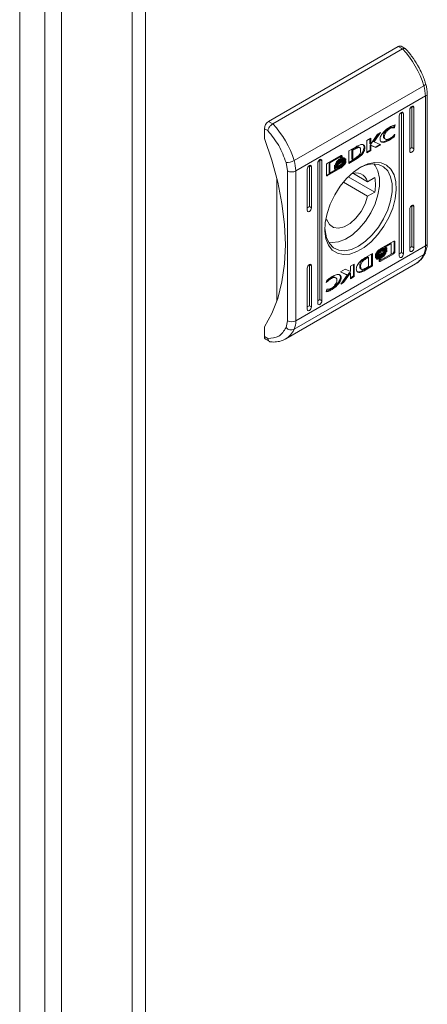
# Model space of a CAD drawing. Units: millimetres. Extents: x 9243 to 14567, y -131 to 2683.
# Drawn here: x 9711 to 9780, y 1691 to 1857 of the extents above; entities that cross this region are included whole.
import ezdxf

# ---------------------------------------------------------------- set-up
doc = ezdxf.new("R2010")
doc.units = ezdxf.units.MM

msp = doc.modelspace()

# ---------------------------------------------------------------- linework, layer by layer
at = {"color": 7, "linetype": 'Continuous', "lineweight": 15}
for p, q in [((9711.07, 1900.73), (9711.07, 1495.07)), ((9715.31, 1496.27), (9715.31, 1899.53)), ((9718.14, 1895.29), (9718.14, 1492.24)), ((9730.09, 1888.39), (9730.09, 1485.34)), ((9732.35, 1485.26), (9732.35, 1888.47)), ((9753.14, 1839.72), (9775.06, 1852.37)), ((9753.84, 1839.31), (9775.76, 1851.97)), ((9775.06, 1852.37), (9775.76, 1851.97)), ((9776.27, 1852.01), (9775.56, 1852.42)), ((9757.45, 1833.11), (9779.38, 1845.76)), ((9779.65, 1844.02), (9757.73, 1831.36)), ((9779.65, 1844.02), (9779.65, 1818.68)), ((9779.95, 1819.09), (9779.95, 1844.42)), ((9777, 1834.72), (9777, 1841.66)), ((9777.36, 1842.27), (9777.71, 1842.07)), ((9777.36, 1835.33), (9777.36, 1842.27)), ((9777.71, 1842.07), (9777.71, 1835.12)), ((9775.23, 1816.96), (9775.23, 1840.64)), ((9775.59, 1841.25), (9775.94, 1841.04)), ((9775.59, 1817.57), (9775.59, 1841.25)), ((9775.94, 1841.04), (9775.94, 1817.37)), ((9752.43, 1836.86), (9752.43, 1838.49)), ((9752.43, 1838.49), (9752.99, 1838.17)), ((9753.14, 1839.72), (9753.84, 1839.31)), ((9773.64, 1838.5), (9773.5, 1838.58)), ((9774.29, 1838.78), (9774.2, 1838.73)), ((9774.34, 1838.64), (9774.2, 1838.73)), ((9774.29, 1838.78), (9774.36, 1839.08)), ((9774.29, 1838.78), (9774.43, 1838.69)), ((9774.43, 1838.69), (9774.34, 1838.64)), ((9774.54, 1839.12), (9774.43, 1838.69)), ((9769.77, 1836.52), (9770.42, 1836.89)), ((9770.27, 1835.98), (9770.27, 1836.81)), ((9770.42, 1835.9), (9771.57, 1837.56)), ((9770.42, 1836.89), (9770.42, 1835.9)), ((9771.73, 1837.65), (9770.82, 1836.35)), ((9772.06, 1837.84), (9770.96, 1836.27)), ((9771.57, 1837.56), (9772.06, 1837.84)), ((9772.7, 1837.13), (9772.55, 1837.21)), ((9772.75, 1836.82), (9772.89, 1836.74)), ((9773.62, 1836.61), (9773.48, 1836.69)), ((9774.29, 1837.35), (9774.28, 1837.3)), ((9774.42, 1837.22), (9774.28, 1837.3)), ((9774.5, 1837.53), (9774.42, 1837.22)), ((9774.44, 1837.49), (9774.5, 1837.53)), ((9766.69, 1834.74), (9767.92, 1835.45)), ((9767.23, 1834.92), (9767.68, 1835.19)), ((9767.23, 1833.37), (9767.23, 1834.92)), ((9767.38, 1834.84), (9767.23, 1834.92)), ((9767.83, 1835.11), (9767.38, 1834.84)), ((9767.83, 1835.11), (9767.68, 1835.19)), ((9767.97, 1835.33), (9768.11, 1835.24)), ((9768.56, 1835.3), (9768.42, 1835.38)), ((9769.77, 1834.41), (9769.77, 1836.52)), ((9770.27, 1835.98), (9770.42, 1835.9)), ((9771.15, 1835.37), (9770.28, 1835.75)), ((9770.28, 1835.75), (9770.28, 1834.87)), ((9770.42, 1835.67), (9770.28, 1835.75)), ((9770.42, 1835.67), (9770.42, 1834.79)), ((9771.29, 1835.29), (9770.42, 1835.67)), ((9770.96, 1836.27), (9770.82, 1836.35)), ((9770.96, 1836.27), (9772.09, 1835.75)), ((9771.93, 1835.82), (9771.15, 1835.37)), ((9771.29, 1835.29), (9771.15, 1835.37)), ((9772.09, 1835.75), (9771.29, 1835.29)), ((9777.71, 1835.12), (9777.36, 1835.33)), ((9761.8, 1833.29), (9762.15, 1833.08)), ((9761.8, 1809.61), (9761.8, 1833.29)), ((9763.09, 1832.66), (9765.36, 1833.97)), ((9765.18, 1833.86), (9763.37, 1832.82)), ((9765.32, 1833.78), (9763.51, 1832.74)), ((9765.24, 1833.25), (9765.1, 1833.34)), ((9765.32, 1833.78), (9765.18, 1833.86)), ((9765.41, 1833.8), (9765.32, 1833.75)), ((9765.32, 1833.59), (9765.32, 1833.78)), ((9765.55, 1833.72), (9765.32, 1833.59)), ((9765.41, 1833.94), (9765.41, 1833.8)), ((9765.55, 1833.86), (9765.41, 1833.94)), ((9765.55, 1833.72), (9765.41, 1833.8)), ((9765.55, 1833.86), (9765.55, 1833.72)), ((9765.86, 1833.42), (9765.72, 1833.5)), ((9765.86, 1833.62), (9765.94, 1833.51)), ((9766.09, 1833.43), (9765.94, 1833.51)), ((9766.2, 1833.39), (9766.2, 1833.17)), ((9766.69, 1832.64), (9766.69, 1834.74)), ((9766.69, 1832.8), (9767.71, 1833.4)), ((9767.85, 1833.31), (9766.69, 1832.64)), ((9767.38, 1833.29), (9767.23, 1833.37)), ((9767.38, 1834.84), (9767.38, 1833.29)), ((9767.38, 1833.29), (9767.79, 1833.54)), ((9767.71, 1833.4), (9767.72, 1833.4)), ((9767.71, 1833.4), (9767.85, 1833.31)), ((9767.72, 1833.4), (9767.87, 1833.32)), ((9767.87, 1833.32), (9767.85, 1833.31)), ((9768.01, 1833.58), (9768.16, 1833.5)), ((9768.62, 1833.83), (9768.48, 1833.91)), ((9770.28, 1834.87), (9769.77, 1834.58)), ((9770.42, 1834.79), (9769.77, 1834.41)), ((9770.42, 1834.79), (9770.28, 1834.87)), ((9756.1, 1832.76), (9756.32, 1831.36)), ((9759.68, 1824.72), (9759.68, 1831.66)), ((9760.03, 1832.27), (9760.38, 1832.06)), ((9760.03, 1825.33), (9760.03, 1832.27)), ((9760.38, 1832.06), (9760.38, 1825.12)), ((9761.45, 1809), (9761.45, 1832.68)), ((9762.15, 1833.08), (9762.15, 1809.41)), ((9762.9, 1830.67), (9762.9, 1832.33)), ((9765.36, 1831.87), (9763.09, 1830.56)), ((9763.37, 1832.82), (9763.37, 1831.05)), ((9763.51, 1832.74), (9763.37, 1832.82)), ((9763.51, 1832.74), (9763.51, 1830.97)), ((9763.51, 1830.97), (9764.58, 1831.58)), ((9764.27, 1832.1), (9764.27, 1832.33)), ((9764.27, 1832.27), (9764.38, 1832.21)), ((9764.27, 1831.74), (9764.27, 1831.97)), ((9764.27, 1831.92), (9764.38, 1831.85)), ((9764.44, 1831.66), (9764.32, 1831.67)), ((9764.55, 1832.34), (9764.44, 1832.41)), ((9764.58, 1831.58), (9764.44, 1831.66)), ((9765.22, 1831.95), (9764.58, 1831.58)), ((9764.65, 1832.43), (9764.79, 1832.35)), ((9765.24, 1832.98), (9765.1, 1833.06)), ((9765.24, 1832.7), (9765.1, 1832.78)), ((9765.24, 1832.17), (9765.1, 1832.25)), ((9765.36, 1831.87), (9765.22, 1831.95)), ((9765.69, 1832.87), (9765.55, 1832.95)), ((9765.93, 1833.13), (9765.79, 1833.22)), ((9766.2, 1832.8), (9766.1, 1832.86)), ((9766.2, 1833.17), (9766.11, 1833.22)), ((9766.2, 1833.04), (9766.2, 1832.8)), ((9754.55, 1809.45), (9754.55, 1829.98)), ((9756.32, 1806.03), (9756.32, 1831.36)), ((9757.73, 1806.03), (9757.73, 1831.36)), ((9764.48, 1831.52), (9762.95, 1830.64)), ((9763.09, 1830.56), (9762.95, 1830.64)), ((9763.51, 1830.97), (9763.37, 1831.05)), ((9766.61, 1830.37), (9771.08, 1827.79)), ((9769.88, 1829.54), (9767.49, 1830.92)), ((9769.88, 1829.54), (9771.08, 1830.24)), ((9765.78, 1829.46), (9769.88, 1827.09)), ((9771.08, 1827.79), (9769.88, 1827.09)), ((9760.38, 1825.12), (9760.03, 1825.33)), ((9777, 1817.98), (9777, 1824.92)), ((9777.36, 1825.53), (9777.71, 1825.33)), ((9777.36, 1818.59), (9777.36, 1825.53)), ((9777.71, 1825.33), (9777.71, 1818.39)), ((9762.98, 1823.11), (9762.77, 1822.99)), ((9762.98, 1823.11), (9762.81, 1823.21)), ((9779.65, 1818.68), (9757.73, 1806.03)), ((9772.02, 1818.17), (9774.3, 1819.49)), ((9772.81, 1818.46), (9772.67, 1818.54)), ((9773.73, 1819.16), (9772.77, 1818.6)), ((9773.87, 1819.07), (9772.81, 1818.46)), ((9773.01, 1818.19), (9772.87, 1818.27)), ((9772.98, 1818.38), (9772.98, 1818.21)), ((9773.12, 1818.3), (9772.98, 1818.38)), ((9773.12, 1818.3), (9773.12, 1818.07)), ((9773.87, 1819.07), (9773.73, 1819.16)), ((9773.87, 1817.3), (9773.87, 1819.07)), ((9774.34, 1819.46), (9774.34, 1819.5)), ((9774.34, 1819.46), (9774.34, 1817.79)), ((9774.34, 1819.46), (9774.49, 1819.37)), ((9774.49, 1819.37), (9774.49, 1817.71)), ((9777.36, 1818.59), (9777.71, 1818.39)), ((9779.38, 1817.25), (9757.45, 1804.6)), ((9769.46, 1816.59), (9769.87, 1816.83)), ((9769.6, 1816.51), (9769.46, 1816.59)), ((9769.52, 1816.72), (9769.53, 1816.73)), ((9769.53, 1816.73), (9770.7, 1817.41)), ((9770.01, 1816.75), (9769.6, 1816.51)), ((9770.01, 1816.75), (9769.87, 1816.83)), ((9770.01, 1815.2), (9770.01, 1816.75)), ((9770.55, 1815.38), (9770.55, 1817.32)), ((9770.7, 1817.41), (9770.7, 1815.3)), ((9771.19, 1817.01), (9771.19, 1817.24)), ((9771.19, 1816.65), (9771.19, 1816.87)), ((9771.5, 1816.63), (9771.52, 1816.62)), ((9774.16, 1817.46), (9771.88, 1816.15)), ((9772.15, 1818.01), (9772, 1818.09)), ((9772.15, 1817.65), (9772, 1817.73)), ((9772.13, 1817.33), (9772, 1817.25)), ((9772.15, 1817.17), (9772, 1817.25)), ((9772.15, 1816.89), (9772, 1816.97)), ((9772.15, 1816.62), (9772, 1816.7)), ((9774.3, 1817.38), (9772.02, 1816.07)), ((9772.06, 1816.26), (9773.87, 1817.3)), ((9773.01, 1817.83), (9772.87, 1817.91)), ((9772.87, 1817.69), (9772.91, 1817.66)), ((9772.98, 1817.85), (9772.98, 1818.02)), ((9773.12, 1817.94), (9772.98, 1818.02)), ((9773.12, 1817.94), (9773.12, 1817.71)), ((9774.3, 1817.38), (9774.16, 1817.46)), ((9774.49, 1817.71), (9774.34, 1817.79)), ((9775.59, 1817.57), (9775.94, 1817.37)), ((9756.03, 1802.98), (9777.95, 1815.64)), ((9760.38, 1815.33), (9760.03, 1815.53)), ((9760.03, 1808.59), (9760.03, 1815.53)), ((9760.38, 1815.33), (9760.38, 1808.38)), ((9766.96, 1815.25), (9767.62, 1815.63)), ((9766.96, 1814.37), (9766.96, 1815.25)), ((9767.47, 1815.55), (9767.47, 1813.61)), ((9767.62, 1815.63), (9767.62, 1813.52)), ((9768.69, 1815.2), (9768.55, 1815.28)), ((9769.33, 1814.67), (9770.55, 1815.38)), ((9770.7, 1815.3), (9769.47, 1814.59)), ((9769.56, 1814.93), (9770.01, 1815.2)), ((9770.55, 1815.38), (9770.7, 1815.3)), ((9771.84, 1816.32), (9772.06, 1816.45)), ((9771.84, 1816.18), (9771.84, 1816.32)), ((9771.88, 1816.15), (9771.84, 1816.14)), ((9772.02, 1816.07), (9771.88, 1816.15)), ((9771.92, 1816.37), (9771.92, 1816.34)), ((9772.06, 1816.26), (9771.92, 1816.34)), ((9772.06, 1816.45), (9772.06, 1816.26)), ((9759.68, 1807.98), (9759.68, 1814.92)), ((9763.75, 1813.19), (9763.61, 1813.27)), ((9764.5, 1813.3), (9764.35, 1813.38)), ((9765.42, 1813.28), (9765.28, 1813.36)), ((9765.3, 1814.29), (9766.09, 1814.75)), ((9766.42, 1813.77), (9765.3, 1814.29)), ((9766.28, 1813.85), (9765.32, 1814.3)), ((9765.33, 1812.2), (9766.42, 1813.77)), ((9766.83, 1814.22), (9765.67, 1812.57)), ((9766.97, 1814.14), (9765.82, 1812.49)), ((9766.09, 1814.75), (9766.96, 1814.37)), ((9766.42, 1813.77), (9766.28, 1813.85)), ((9766.97, 1814.14), (9766.83, 1814.22)), ((9766.97, 1813.15), (9766.97, 1814.14)), ((9766.97, 1813.32), (9767.47, 1813.61)), ((9767.62, 1813.52), (9766.97, 1813.15)), ((9767.62, 1813.52), (9767.47, 1813.61)), ((9768.31, 1814.3), (9768.45, 1814.21)), ((9768.69, 1814.83), (9768.83, 1814.74)), ((9769.33, 1814.67), (9769.47, 1814.59)), ((9762.88, 1812.51), (9762.97, 1812.82)), ((9762.95, 1812.55), (9762.88, 1812.51)), ((9762.95, 1812.55), (9762.9, 1812.58)), ((9765.82, 1812.49), (9765.33, 1812.2)), ((9765.67, 1812.57), (9765.52, 1812.48)), ((9765.82, 1812.49), (9765.67, 1812.57)), ((9762.85, 1810.92), (9762.96, 1811.35)), ((9762.96, 1811.35), (9763.04, 1811.4)), ((9763.76, 1811.27), (9763.62, 1811.36)), ((9760.03, 1808.59), (9760.38, 1808.38)), ((9762.15, 1809.41), (9761.8, 1809.61)), ((9752.43, 1803.38), (9752.43, 1805.02)), ((9756.32, 1806.03), (9756.1, 1804.88)), ((9752.99, 1803.06), (9752.43, 1803.38)), ((9752.64, 1802.93), (9753.35, 1802.52))]:
    msp.add_line(p, q, dxfattribs=at)
at = {"color": 7, "linetype": 'Continuous', "lineweight": 15, "flags": 128}
for points in [[(9779.68, 1846.12), (9779.68, 1846.07), (9779.66, 1846), (9779.6, 1845.92), (9779.5, 1845.84), (9779.38, 1845.76)], [(9777, 1841.66), (9777.03, 1841.83), (9777.11, 1842.01), (9777.22, 1842.16), (9777.36, 1842.27), (9777.49, 1842.32), (9777.61, 1842.29), (9777.68, 1842.21), (9777.71, 1842.07)], [(9775.23, 1840.64), (9775.26, 1840.81), (9775.34, 1840.99), (9775.45, 1841.14), (9775.59, 1841.25), (9775.72, 1841.3), (9775.84, 1841.27), (9775.91, 1841.19), (9775.94, 1841.04)], [(9752.43, 1836.86), (9753.69, 1833.15), (9754.68, 1829.46), (9755.39, 1825.83), (9755.82, 1822.3), (9755.97, 1818.9), (9755.82, 1815.66), (9755.39, 1812.63), (9754.68, 1809.83), (9753.69, 1807.28), (9752.43, 1805.02)], [(9777.71, 1835.12), (9777.68, 1834.95), (9777.61, 1834.78), (9777.49, 1834.62), (9777.36, 1834.51), (9777.22, 1834.47), (9777.11, 1834.49), (9777.03, 1834.58), (9777, 1834.72)], [(9761.45, 1832.68), (9761.47, 1832.85), (9761.55, 1833.03), (9761.66, 1833.18), (9761.8, 1833.29), (9761.93, 1833.34), (9762.05, 1833.31), (9762.13, 1833.23), (9762.15, 1833.08)], [(9759.68, 1831.66), (9759.7, 1831.83), (9759.78, 1832), (9759.9, 1832.16), (9760.03, 1832.27), (9760.17, 1832.32), (9760.28, 1832.29), (9760.36, 1832.21), (9760.38, 1832.06)], [(9762.65, 1821.74), (9762.68, 1821.27), (9762.93, 1820.07), (9763.41, 1819.09), (9764.11, 1818.38), (9764.99, 1817.98), (9766.02, 1817.88), (9767.16, 1818.11), (9768.34, 1818.65), (9769.52, 1819.48), (9770.66, 1820.56), (9771.69, 1821.84), (9772.57, 1823.27), (9773.27, 1824.78), (9773.75, 1826.32), (9774, 1827.81), (9774, 1829.18), (9773.75, 1830.38), (9773.27, 1831.36), (9772.57, 1832.07), (9771.69, 1832.47), (9770.66, 1832.57), (9769.52, 1832.34), (9768.51, 1831.9)], [(9768.69, 1832), (9769.91, 1832.56), (9771.08, 1832.81), (9772.15, 1832.74), (9773.08, 1832.36), (9773.82, 1831.68), (9774.36, 1830.72), (9774.67, 1829.53), (9774.73, 1828.15), (9774.55, 1826.65), (9774.12, 1825.08), (9773.47, 1823.51), (9772.63, 1822), (9771.63, 1820.61), (9770.5, 1819.4), (9769.31, 1818.43), (9768.08, 1817.72), (9766.88, 1817.31), (9765.76, 1817.22), (9764.76, 1817.45), (9763.91, 1817.99), (9763.27, 1818.81), (9762.84, 1819.89), (9762.66, 1821.18), (9762.72, 1822.63), (9763.02, 1824.17), (9763.56, 1825.75), (9764.31, 1827.3), (9765.24, 1828.76), (9766.31, 1830.06), (9767.48, 1831.16), (9768.69, 1832)], [(9770.9, 1832.57), (9771.13, 1832.3), (9771.62, 1831.35), (9771.88, 1830.16), (9771.88, 1828.79), (9771.62, 1827.3), (9771.13, 1825.78), (9770.41, 1824.27), (9769.51, 1822.86), (9768.46, 1821.62), (9767.32, 1820.59), (9766.13, 1819.84), (9764.96, 1819.38), (9763.86, 1819.25), (9763.25, 1819.34)], [(9769.88, 1827.09), (9769.44, 1825.78), (9768.77, 1824.51), (9767.91, 1823.39), (9766.94, 1822.5), (9765.92, 1821.91), (9764.95, 1821.68), (9764.09, 1821.81), (9763.42, 1822.3), (9762.98, 1823.11)], [(9760.38, 1825.12), (9760.36, 1824.95), (9760.28, 1824.78), (9760.17, 1824.62), (9760.03, 1824.51), (9759.9, 1824.46), (9759.78, 1824.49), (9759.7, 1824.57), (9759.68, 1824.72)], [(9777, 1824.92), (9777.03, 1825.09), (9777.11, 1825.27), (9777.22, 1825.42), (9777.36, 1825.53), (9777.49, 1825.58), (9777.61, 1825.56), (9777.68, 1825.47), (9777.71, 1825.33)], [(9777.71, 1818.39), (9777.68, 1818.21), (9777.61, 1818.04), (9777.49, 1817.88), (9777.36, 1817.77), (9777.22, 1817.73), (9777.11, 1817.75), (9777.03, 1817.84), (9777, 1817.98)], [(9775.94, 1817.37), (9775.91, 1817.19), (9775.84, 1817.02), (9775.72, 1816.86), (9775.59, 1816.75), (9775.45, 1816.71), (9775.34, 1816.73), (9775.26, 1816.82), (9775.23, 1816.96)], [(9759.68, 1814.92), (9759.7, 1815.09), (9759.78, 1815.27), (9759.9, 1815.42), (9760.03, 1815.53), (9760.17, 1815.58), (9760.28, 1815.55), (9760.36, 1815.47), (9760.38, 1815.33)], [(9760.38, 1808.38), (9760.36, 1808.21), (9760.28, 1808.04), (9760.17, 1807.88), (9760.03, 1807.77), (9759.9, 1807.73), (9759.78, 1807.75), (9759.7, 1807.84), (9759.68, 1807.98)], [(9762.15, 1809.41), (9762.13, 1809.23), (9762.05, 1809.06), (9761.93, 1808.9), (9761.8, 1808.79), (9761.66, 1808.75), (9761.55, 1808.77), (9761.47, 1808.86), (9761.45, 1809)]]:
    msp.add_lwpolyline(points, dxfattribs=at)
at = {"color": 7, "linetype": 'Continuous', "lineweight": 15}
for centre, radius, start, end in [((9775.35, 1851.96), 0.503, 65.69, 125.6198), ((9764.29, 1841.13), 15.78, 17.0671, 43.3515), ((9773.54, 1843.94), 6.11, 0.7183, 17.3757), ((9753.97, 1838.42), 1.54, 122.6058, 177.3942), ((9742.37, 1828.48), 15.78, 17.0671, 43.3515), ((9756.13, 1835.44), 2.68, 269.2755, 299.6026), ((9751.62, 1831.28), 6.11, 0.7183, 17.3757), ((9757.03, 1832.73), 1.54, 242.6097, 297.3903), ((9767.95, 1829.01), 2, 15.5701, 117.0703), ((9764.88, 1829.01), 6.33, 348.8348, 11.1652), ((9776.25, 1818.6), 3.41, 336.6314, 1.2902), ((9757.03, 1807.39), 1.54, 242.6097, 297.3903), ((9754.33, 1805.95), 3.41, 336.6314, 1.2902), ((9752.92, 1803.33), 0.493, 173.7051, 234.9838), ((9756.97, 1805.66), 1.17, 221.6864, 294.5769)]:
    msp.add_arc(centre, radius, start, end, dxfattribs=at)
at = {"color": 8, "linetype": 'Continuous', "lineweight": 15}
for centre, radius, start, end in [((9779.47, 1844.46), 0.478, 292.6361, 356.2335), ((9779.45, 1819.14), 0.503, 294.3744, 354.3036), ((9776.14, 1818.67), 3.53, 300.9534, 336.4331), ((9779.08, 1817.79), 0.611, 299.0529, 335.0584), ((9754.22, 1806.01), 3.53, 300.484, 336.4447)]:
    msp.add_arc(centre, radius, start, end, dxfattribs=at)
at = {"color": 7, "linetype": 'Continuous', "lineweight": 15}
for centre in [(9777, 1835.12), (9759.68, 1825.12), (9777, 1818.39), (9775.23, 1817.37), (9759.68, 1808.38), (9761.45, 1809.41)]:
    msp.add_ellipse(centre, major_axis=(0.5, 0.289), ratio=0.00007, start_param=4.712348, end_param=5.497747, dxfattribs=at)
for points, knots in [([(9775.76, 1851.97), (9775.85, 1852.01), (9775.99, 1852.07), (9776.14, 1852.07), (9776.22, 1852.05), (9776.25, 1852.01), (9776.26, 1851.99)], [0, 0, 0, 0, 0.4156444, 0.6326635, 0.8554829, 1, 1, 1, 1]), ([(9778.32, 1849.23), (9778.01, 1849.73), (9777.58, 1850.42), (9776.88, 1851.33), (9776.5, 1851.75), (9776.27, 1852)], [0, 0, 0, 0, 0.497168, 0.698519, 1, 1, 1, 1]), ([(9779.67, 1846.11), (9779.61, 1846.3), (9779.47, 1846.79), (9779.13, 1847.64), (9778.73, 1848.5), (9778.43, 1849.04), (9778.32, 1849.23)], [0, 0, 0, 0, 0.177644, 0.460129, 0.80693, 1, 1, 1, 1]), ([(9779.94, 1844.42), (9779.93, 1844.7), (9779.91, 1845.2), (9779.79, 1845.77), (9779.69, 1846.06), (9779.67, 1846.11)], [0, 0, 0, 0, 0.502567, 0.907841, 1, 1, 1, 1]), ([(9753.84, 1839.31), (9753.75, 1839.25), (9753.61, 1839.15), (9753.43, 1838.96), (9753.27, 1838.77), (9753.14, 1838.56), (9753.04, 1838.34), (9753.01, 1838.23), (9752.99, 1838.17)], [0, 0, 0, 0, 0.2427397, 0.3694602, 0.4995725, 0.7157116, 0.8494248, 1, 1, 1, 1]), ([(9771.97, 1836.76), (9771.97, 1836.82), (9771.98, 1836.95), (9772.07, 1837.21), (9772.28, 1837.59), (9772.74, 1838.13), (9773.23, 1838.53), (9773.56, 1838.73), (9773.62, 1838.77)], [0, 0, 0, 0, 0.069722, 0.154089, 0.289469, 0.515621, 0.902052, 1, 1, 1, 1]), ([(9773.5, 1838.58), (9773.4, 1838.52), (9773.19, 1838.38), (9772.9, 1838.07), (9772.69, 1837.74), (9772.57, 1837.45), (9772.56, 1837.29), (9772.55, 1837.21)], [0, 0, 0, 0, 0.218306, 0.496943, 0.695435, 0.855396, 1, 1, 1, 1]), ([(9773.64, 1838.5), (9773.54, 1838.44), (9773.33, 1838.3), (9773.04, 1837.99), (9772.83, 1837.66), (9772.72, 1837.37), (9772.7, 1837.21), (9772.7, 1837.13)], [0, 0, 0, 0, 0.218306, 0.496943, 0.695435, 0.855396, 1, 1, 1, 1]), ([(9774.2, 1838.73), (9774.12, 1838.74), (9773.99, 1838.76), (9773.74, 1838.71), (9773.59, 1838.63), (9773.5, 1838.58)], [0, 0, 0, 0, 0.380146, 0.645568, 1, 1, 1, 1]), ([(9773.62, 1838.77), (9773.72, 1838.82), (9773.91, 1838.92), (9774.21, 1839.05), (9774.42, 1839.09), (9774.54, 1839.12)], [0, 0, 0, 0, 0.304142, 0.608328, 1, 1, 1, 1]), ([(9774.34, 1838.64), (9774.26, 1838.66), (9774.13, 1838.68), (9773.88, 1838.63), (9773.73, 1838.55), (9773.64, 1838.5)], [0, 0, 0, 0, 0.380146, 0.645568, 1, 1, 1, 1]), ([(9756.1, 1832.76), (9755.73, 1833.75), (9755, 1835.72), (9753.66, 1837.35), (9752.99, 1838.17)], [0, 0, 0, 0, 0.499999, 1, 1, 1, 1]), ([(9773.62, 1836.61), (9773.52, 1836.55), (9773.19, 1836.37), (9772.75, 1836.19), (9772.34, 1836.17), (9772.11, 1836.28), (9771.99, 1836.49), (9771.97, 1836.68), (9771.97, 1836.76)], [0, 0, 0, 0, 0.133259, 0.467893, 0.626954, 0.76232, 0.898627, 1, 1, 1, 1]), ([(9773.48, 1836.69), (9773.38, 1836.64), (9773.05, 1836.45), (9772.61, 1836.28), (9772.22, 1836.24), (9772.11, 1836.32), (9772.06, 1836.34)], [0, 0, 0, 0, 0.188177, 0.660716, 0.885328, 1, 1, 1, 1]), ([(9772.55, 1837.21), (9772.56, 1837.14), (9772.57, 1837.01), (9772.65, 1836.88), (9772.73, 1836.85), (9772.76, 1836.84)], [0, 0, 0, 0, 0.378686, 0.759178, 1, 1, 1, 1]), ([(9772.7, 1837.13), (9772.7, 1837.06), (9772.71, 1836.93), (9772.82, 1836.77), (9773.01, 1836.67), (9773.3, 1836.68), (9773.53, 1836.79), (9773.64, 1836.85)], [0, 0, 0, 0, 0.141609, 0.283893, 0.483111, 0.742026, 1, 1, 1, 1]), ([(9774.28, 1837.3), (9774.19, 1837.22), (9774.01, 1837.05), (9773.74, 1836.85), (9773.56, 1836.74), (9773.48, 1836.69)], [0, 0, 0, 0, 0.346209, 0.671398, 1, 1, 1, 1]), ([(9774.42, 1837.22), (9774.33, 1837.13), (9774.16, 1836.97), (9773.88, 1836.77), (9773.71, 1836.66), (9773.62, 1836.61)], [0, 0, 0, 0, 0.346209, 0.671398, 1, 1, 1, 1]), ([(9773.64, 1836.85), (9773.73, 1836.91), (9773.92, 1837.02), (9774.19, 1837.24), (9774.35, 1837.41), (9774.44, 1837.49)], [0, 0, 0, 0, 0.347067, 0.670178, 1, 1, 1, 1]), ([(9767.68, 1835.19), (9767.71, 1835.2), (9767.77, 1835.24), (9767.86, 1835.28), (9767.93, 1835.31), (9767.97, 1835.33)], [0, 0, 0, 0, 0.250192, 0.624853, 1, 1, 1, 1]), ([(9768.11, 1835.24), (9768.06, 1835.22), (9767.99, 1835.19), (9767.9, 1835.15), (9767.85, 1835.12), (9767.83, 1835.11)], [0, 0, 0, 0, 0.498681, 0.74924, 1, 1, 1, 1]), ([(9767.92, 1835.45), (9768.01, 1835.51), (9768.2, 1835.61), (9768.47, 1835.73), (9768.72, 1835.82), (9768.87, 1835.82), (9768.94, 1835.83)], [0, 0, 0, 0, 0.2695907, 0.5392598, 0.7667533, 1, 1, 1, 1]), ([(9767.97, 1835.33), (9768.06, 1835.36), (9768.2, 1835.4), (9768.36, 1835.42), (9768.4, 1835.38), (9768.41, 1835.37)], [0, 0, 0, 0, 0.577251, 0.886796, 1, 1, 1, 1]), ([(9768.69, 1834.85), (9768.69, 1834.95), (9768.69, 1835.12), (9768.61, 1835.27), (9768.49, 1835.34), (9768.32, 1835.32), (9768.18, 1835.27), (9768.11, 1835.24)], [0, 0, 0, 0, 0.290495, 0.432085, 0.57471, 0.77089, 1, 1, 1, 1]), ([(9768.48, 1833.91), (9768.57, 1833.99), (9768.78, 1834.19), (9769.04, 1834.55), (9769.22, 1834.96), (9769.3, 1835.31), (9769.25, 1835.58), (9769.19, 1835.73), (9769.13, 1835.76), (9769.12, 1835.76)], [0, 0, 0, 0, 0.16527, 0.377551, 0.542697, 0.708857, 0.851033, 0.984546, 1, 1, 1, 1]), ([(9768.94, 1835.83), (9769.02, 1835.81), (9769.18, 1835.78), (9769.34, 1835.62), (9769.43, 1835.39), (9769.42, 1835.1), (9769.33, 1834.79), (9769.17, 1834.46), (9768.93, 1834.11), (9768.73, 1833.93), (9768.62, 1833.83)], [0, 0, 0, 0, 0.132055, 0.264907, 0.375084, 0.485479, 0.592482, 0.710775, 0.849808, 1, 1, 1, 1]), ([(9764.4, 1832.47), (9764.43, 1832.54), (9764.48, 1832.69), (9764.67, 1832.95), (9764.93, 1833.23), (9765.14, 1833.36), (9765.24, 1833.42)], [0, 0, 0, 0, 0.142887, 0.358923, 0.695665, 1, 1, 1, 1]), ([(9765.24, 1833.25), (9765.15, 1833.19), (9764.93, 1833.05), (9764.66, 1832.78), (9764.5, 1832.53), (9764.45, 1832.43), (9764.44, 1832.41)], [0, 0, 0, 0, 0.318039, 0.725064, 0.953037, 1, 1, 1, 1]), ([(9765.72, 1833.49), (9765.66, 1833.5), (9765.47, 1833.53), (9765.25, 1833.41), (9765.1, 1833.34)], [0, 0, 0, 0, 0.313134, 1, 1, 1, 1]), ([(9765.79, 1833.22), (9765.71, 1833.23), (9765.58, 1833.25), (9765.35, 1833.19), (9765.19, 1833.11), (9765.1, 1833.06)], [0, 0, 0, 0, 0.358487, 0.627911, 1, 1, 1, 1]), ([(9765.24, 1833.42), (9765.34, 1833.47), (9765.55, 1833.58), (9765.82, 1833.62), (9766.01, 1833.56), (9766.06, 1833.47), (9766.09, 1833.43)], [0, 0, 0, 0, 0.286541, 0.653649, 0.835892, 1, 1, 1, 1]), ([(9766.04, 1833.33), (9766.01, 1833.36), (9765.91, 1833.44), (9765.63, 1833.44), (9765.39, 1833.32), (9765.24, 1833.25)], [0, 0, 0, 0, 0.199544, 0.504747, 1, 1, 1, 1]), ([(9765.24, 1832.39), (9765.34, 1832.45), (9765.59, 1832.61), (9765.91, 1832.92), (9766.12, 1833.22), (9766.18, 1833.35), (9766.2, 1833.39)], [0, 0, 0, 0, 0.265392, 0.726973, 0.904982, 1, 1, 1, 1]), ([(9765.24, 1833.15), (9765.34, 1833.2), (9765.55, 1833.31), (9765.83, 1833.36), (9765.96, 1833.29), (9766.01, 1833.26)], [0, 0, 0, 0, 0.337356, 0.769566, 1, 1, 1, 1]), ([(9765.36, 1833.97), (9765.39, 1833.98), (9765.43, 1834), (9765.49, 1833.99), (9765.53, 1833.96), (9765.55, 1833.91), (9765.55, 1833.87), (9765.55, 1833.86)], [0, 0, 0, 0, 0.2433946, 0.4521393, 0.6658384, 0.8841959, 1, 1, 1, 1]), ([(9765.4, 1833.99), (9765.4, 1833.98), (9765.41, 1833.97), (9765.41, 1833.96), (9765.41, 1833.94)], [0, 0, 0, 0, 0.183753, 1, 1, 1, 1]), ([(9765.87, 1833.34), (9765.86, 1833.33), (9765.85, 1833.31), (9765.82, 1833.27), (9765.8, 1833.24), (9765.79, 1833.22)], [0, 0, 0, 0, 0.260581, 0.521262, 1, 1, 1, 1]), ([(9765.9, 1833.41), (9765.91, 1833.42), (9765.92, 1833.43), (9765.93, 1833.47), (9765.94, 1833.49), (9765.94, 1833.51)], [0, 0, 0, 0, 0.255246, 0.510578, 1, 1, 1, 1]), ([(9766.01, 1833.26), (9766, 1833.25), (9765.99, 1833.23), (9765.96, 1833.18), (9765.94, 1833.15), (9765.93, 1833.13)], [0, 0, 0, 0, 0.260581, 0.521262, 1, 1, 1, 1]), ([(9766.09, 1833.43), (9766.08, 1833.42), (9766.08, 1833.4), (9766.06, 1833.37), (9766.05, 1833.34), (9766.04, 1833.33)], [0, 0, 0, 0, 0.255205, 0.510452, 1, 1, 1, 1]), ([(9767.72, 1833.4), (9767.75, 1833.42), (9767.81, 1833.45), (9767.9, 1833.51), (9767.98, 1833.56), (9768.01, 1833.58)], [0, 0, 0, 0, 0.2439932, 0.6219923, 1, 1, 1, 1]), ([(9767.79, 1833.54), (9767.88, 1833.59), (9768.08, 1833.71), (9768.33, 1833.91), (9768.52, 1834.14), (9768.63, 1834.37), (9768.69, 1834.61), (9768.69, 1834.77), (9768.69, 1834.85)], [0, 0, 0, 0, 0.214943, 0.451241, 0.574936, 0.69937, 0.850977, 1, 1, 1, 1]), ([(9768.16, 1833.5), (9768.11, 1833.47), (9768.03, 1833.42), (9767.94, 1833.36), (9767.89, 1833.34), (9767.87, 1833.32)], [0, 0, 0, 0, 0.499903, 0.749935, 1, 1, 1, 1]), ([(9768.01, 1833.58), (9768.06, 1833.61), (9768.16, 1833.67), (9768.31, 1833.78), (9768.42, 1833.86), (9768.48, 1833.91)], [0, 0, 0, 0, 0.299318, 0.598652, 1, 1, 1, 1]), ([(9768.62, 1833.83), (9768.58, 1833.79), (9768.49, 1833.72), (9768.33, 1833.61), (9768.22, 1833.54), (9768.16, 1833.5)], [0, 0, 0, 0, 0.299789, 0.599172, 1, 1, 1, 1]), ([(9762.9, 1832.33), (9762.9, 1832.36), (9762.91, 1832.42), (9762.95, 1832.5), (9763, 1832.58), (9763.05, 1832.63), (9763.08, 1832.65), (9763.09, 1832.66)], [0, 0, 0, 0, 0.24291, 0.460378, 0.678479, 0.895077, 1, 1, 1, 1]), ([(9764.27, 1832.33), (9764.29, 1832.3), (9764.33, 1832.22), (9764.51, 1832.16), (9764.82, 1832.18), (9765.08, 1832.31), (9765.24, 1832.39)], [0, 0, 0, 0, 0.1097355, 0.2816415, 0.5814448, 1, 1, 1, 1]), ([(9765.24, 1832.17), (9765.15, 1832.12), (9764.89, 1831.98), (9764.58, 1831.92), (9764.35, 1831.98), (9764.29, 1832.06), (9764.27, 1832.1)], [0, 0, 0, 0, 0.254043, 0.695704, 0.853873, 1, 1, 1, 1]), ([(9764.27, 1831.97), (9764.29, 1831.94), (9764.33, 1831.86), (9764.51, 1831.8), (9764.81, 1831.82), (9765.08, 1831.96), (9765.24, 1832.04)], [0, 0, 0, 0, 0.109531, 0.281075, 0.580279, 1, 1, 1, 1]), ([(9764.58, 1831.58), (9764.54, 1831.58), (9764.46, 1831.58), (9764.36, 1831.62), (9764.29, 1831.68), (9764.27, 1831.73), (9764.27, 1831.74)], [0, 0, 0, 0, 0.323248, 0.565319, 0.94311, 1, 1, 1, 1]), ([(9765.1, 1832.25), (9765, 1832.2), (9764.74, 1832.06), (9764.5, 1832.04), (9764.35, 1832.03)], [0, 0, 0, 0, 0.36516, 1, 1, 1, 1]), ([(9764.44, 1832.41), (9764.44, 1832.41), (9764.43, 1832.42), (9764.42, 1832.44), (9764.41, 1832.46), (9764.4, 1832.47)], [0, 0, 0, 0, 0.253649, 0.5072031, 1, 1, 1, 1]), ([(9764.48, 1832.38), (9764.53, 1832.46), (9764.66, 1832.68), (9764.93, 1832.95), (9765.14, 1833.09), (9765.24, 1833.15)], [0, 0, 0, 0, 0.247984, 0.636118, 1, 1, 1, 1]), ([(9764.55, 1832.34), (9764.55, 1832.34), (9764.53, 1832.35), (9764.5, 1832.36), (9764.49, 1832.37), (9764.48, 1832.38)], [0, 0, 0, 0, 0.262058, 0.52408, 1, 1, 1, 1]), ([(9765.24, 1832.98), (9765.15, 1832.92), (9764.99, 1832.82), (9764.76, 1832.61), (9764.63, 1832.44), (9764.55, 1832.34)], [0, 0, 0, 0, 0.389537, 0.636292, 1, 1, 1, 1]), ([(9764.62, 1832.33), (9764.71, 1832.43), (9764.85, 1832.59), (9765.06, 1832.76), (9765.18, 1832.84), (9765.24, 1832.87)], [0, 0, 0, 0, 0.444089, 0.719358, 1, 1, 1, 1]), ([(9764.79, 1832.35), (9764.76, 1832.34), (9764.73, 1832.33), (9764.67, 1832.33), (9764.64, 1832.33), (9764.62, 1832.33)], [0, 0, 0, 0, 0.402472, 0.700619, 1, 1, 1, 1]), ([(9765.24, 1832.7), (9765.19, 1832.67), (9765.1, 1832.62), (9764.95, 1832.5), (9764.84, 1832.4), (9764.79, 1832.35)], [0, 0, 0, 0, 0.305163, 0.610393, 1, 1, 1, 1]), ([(9765.55, 1832.95), (9765.51, 1832.94), (9765.42, 1832.93), (9765.27, 1832.87), (9765.16, 1832.82), (9765.1, 1832.78)], [0, 0, 0, 0, 0.30754, 0.614969, 1, 1, 1, 1]), ([(9765.83, 1832.88), (9765.81, 1832.85), (9765.68, 1832.67), (9765.42, 1832.45), (9765.19, 1832.31), (9765.1, 1832.25)], [0, 0, 0, 0, 0.09468, 0.645695, 1, 1, 1, 1]), ([(9765.83, 1832.52), (9765.81, 1832.5), (9765.67, 1832.3), (9765.45, 1832.1), (9765.26, 1831.97), (9765.22, 1831.95)], [0, 0, 0, 0, 0.080735, 0.831364, 1, 1, 1, 1]), ([(9766.2, 1833.17), (9766.17, 1833.11), (9766.1, 1832.94), (9765.86, 1832.64), (9765.56, 1832.37), (9765.33, 1832.22), (9765.24, 1832.17)], [0, 0, 0, 0, 0.1316633, 0.3548166, 0.7475019, 1, 1, 1, 1]), ([(9765.93, 1833.13), (9765.85, 1833.15), (9765.73, 1833.17), (9765.49, 1833.11), (9765.33, 1833.03), (9765.24, 1832.98)], [0, 0, 0, 0, 0.358487, 0.627911, 1, 1, 1, 1]), ([(9765.24, 1832.87), (9765.34, 1832.92), (9765.49, 1833), (9765.7, 1833.05), (9765.8, 1833.05), (9765.86, 1833.04)], [0, 0, 0, 0, 0.442201, 0.717215, 1, 1, 1, 1]), ([(9765.24, 1832.04), (9765.34, 1832.09), (9765.59, 1832.26), (9765.91, 1832.56), (9766.12, 1832.87), (9766.18, 1832.99), (9766.2, 1833.04)], [0, 0, 0, 0, 0.265364, 0.726718, 0.904771, 1, 1, 1, 1]), ([(9765.69, 1832.87), (9765.65, 1832.86), (9765.56, 1832.85), (9765.41, 1832.79), (9765.3, 1832.73), (9765.24, 1832.7)], [0, 0, 0, 0, 0.30754, 0.614969, 1, 1, 1, 1]), ([(9766.2, 1832.8), (9766.17, 1832.76), (9766.1, 1832.6), (9765.86, 1832.29), (9765.6, 1832.02), (9765.4, 1831.89), (9765.36, 1831.87)], [0, 0, 0, 0, 0.116531, 0.377019, 0.885716, 1, 1, 1, 1]), ([(9765.63, 1833.03), (9765.62, 1833.02), (9765.59, 1832.99), (9765.57, 1832.97), (9765.55, 1832.95)], [0, 0, 0, 0, 0.323869, 1, 1, 1, 1]), ([(9765.86, 1833.04), (9765.84, 1833.02), (9765.8, 1832.98), (9765.74, 1832.92), (9765.71, 1832.89), (9765.69, 1832.87)], [0, 0, 0, 0, 0.399532, 0.699313, 1, 1, 1, 1]), ([(9763.09, 1830.56), (9763.07, 1830.55), (9763.02, 1830.53), (9762.96, 1830.54), (9762.92, 1830.57), (9762.9, 1830.62), (9762.9, 1830.66), (9762.9, 1830.67)], [0, 0, 0, 0, 0.243426, 0.452695, 0.66654, 0.884638, 1, 1, 1, 1]), ([(9762.91, 1830.62), (9762.91, 1830.62), (9762.92, 1830.62), (9762.94, 1830.63), (9762.95, 1830.64)], [0, 0, 0, 0, 0.240081, 1, 1, 1, 1]), ([(9772.86, 1818.26), (9772.84, 1818.28), (9772.73, 1818.34), (9772.43, 1818.29), (9772.16, 1818.16), (9772, 1818.09)], [0, 0, 0, 0, 0.130303, 0.492253, 1, 1, 1, 1]), ([(9772.81, 1818.46), (9772.85, 1818.46), (9772.92, 1818.46), (9773.03, 1818.42), (9773.09, 1818.36), (9773.12, 1818.31), (9773.12, 1818.3)], [0, 0, 0, 0, 0.323248, 0.565319, 0.94311, 1, 1, 1, 1]), ([(9774.3, 1819.49), (9774.32, 1819.5), (9774.37, 1819.52), (9774.42, 1819.51), (9774.46, 1819.47), (9774.48, 1819.42), (9774.48, 1819.39), (9774.49, 1819.37)], [0, 0, 0, 0, 0.243434, 0.452678, 0.66653, 0.884634, 1, 1, 1, 1]), ([(9779.62, 1817.54), (9779.7, 1817.75), (9779.89, 1818.21), (9779.97, 1818.76), (9779.94, 1819.07), (9779.94, 1819.09)], [0, 0, 0, 0, 0.451886, 0.968801, 1, 1, 1, 1]), ([(9768.55, 1815.28), (9768.56, 1815.39), (9768.56, 1815.57), (9768.65, 1815.84), (9768.78, 1816.06), (9769.05, 1816.35), (9769.29, 1816.49), (9769.46, 1816.59)], [0, 0, 0, 0, 0.216795, 0.34207, 0.468191, 0.617582, 1, 1, 1, 1]), ([(9769.23, 1816.54), (9769.28, 1816.57), (9769.35, 1816.62), (9769.45, 1816.68), (9769.5, 1816.71), (9769.52, 1816.72)], [0, 0, 0, 0, 0.499903, 0.749935, 1, 1, 1, 1]), ([(9771.19, 1817.24), (9771.21, 1817.29), (9771.28, 1817.44), (9771.53, 1817.75), (9771.79, 1818.03), (9771.99, 1818.15), (9772.02, 1818.17)], [0, 0, 0, 0, 0.11653, 0.377027, 0.885717, 1, 1, 1, 1]), ([(9772.15, 1818.01), (9772.05, 1817.95), (9771.79, 1817.78), (9771.48, 1817.48), (9771.26, 1817.18), (9771.21, 1817.05), (9771.19, 1817.01)], [0, 0, 0, 0, 0.265364, 0.726718, 0.904771, 1, 1, 1, 1]), ([(9771.19, 1816.87), (9771.22, 1816.94), (9771.29, 1817.1), (9771.52, 1817.4), (9771.83, 1817.67), (9772.06, 1817.82), (9772.15, 1817.87)], [0, 0, 0, 0, 0.131656, 0.354825, 0.74751, 1, 1, 1, 1]), ([(9772.15, 1817.65), (9772.05, 1817.59), (9771.79, 1817.43), (9771.48, 1817.13), (9771.26, 1816.82), (9771.21, 1816.69), (9771.19, 1816.65)], [0, 0, 0, 0, 0.265392, 0.726973, 0.904982, 1, 1, 1, 1]), ([(9771.3, 1816.61), (9771.3, 1816.62), (9771.31, 1816.64), (9771.32, 1816.67), (9771.33, 1816.7), (9771.34, 1816.71)], [0, 0, 0, 0, 0.255204, 0.510565, 1, 1, 1, 1]), ([(9772.15, 1816.62), (9772.05, 1816.57), (9771.83, 1816.46), (9771.57, 1816.43), (9771.38, 1816.49), (9771.33, 1816.57), (9771.3, 1816.61)], [0, 0, 0, 0, 0.286542, 0.653656, 0.8359, 1, 1, 1, 1]), ([(9771.34, 1816.71), (9771.38, 1816.68), (9771.48, 1816.6), (9771.76, 1816.6), (9772, 1816.72), (9772.15, 1816.79)], [0, 0, 0, 0, 0.199545, 0.504745, 1, 1, 1, 1]), ([(9772, 1816.7), (9771.91, 1816.65), (9771.7, 1816.55), (9771.47, 1816.49), (9771.37, 1816.54), (9771.36, 1816.54)], [0, 0, 0, 0, 0.420529, 0.959306, 1, 1, 1, 1]), ([(9771.38, 1816.78), (9771.38, 1816.79), (9771.4, 1816.82), (9771.42, 1816.86), (9771.44, 1816.89), (9771.46, 1816.91)], [0, 0, 0, 0, 0.260581, 0.521262, 1, 1, 1, 1]), ([(9772.15, 1816.89), (9772.05, 1816.84), (9771.84, 1816.73), (9771.56, 1816.69), (9771.42, 1816.76), (9771.38, 1816.78)], [0, 0, 0, 0, 0.337359, 0.769565, 1, 1, 1, 1]), ([(9772, 1817.73), (9771.91, 1817.67), (9771.7, 1817.54), (9771.5, 1817.33), (9771.39, 1817.22)], [0, 0, 0, 0, 0.446799, 1, 1, 1, 1]), ([(9772, 1818.09), (9771.91, 1818.03), (9771.71, 1817.91), (9771.52, 1817.71), (9771.42, 1817.6)], [0, 0, 0, 0, 0.468717, 1, 1, 1, 1]), ([(9771.46, 1816.91), (9771.53, 1816.89), (9771.66, 1816.87), (9771.9, 1816.93), (9772.06, 1817.01), (9772.15, 1817.06)], [0, 0, 0, 0, 0.358488, 0.627908, 1, 1, 1, 1]), ([(9771.53, 1817), (9771.55, 1817.02), (9771.59, 1817.07), (9771.64, 1817.12), (9771.68, 1817.15), (9771.69, 1817.17)], [0, 0, 0, 0, 0.399547, 0.69932, 1, 1, 1, 1]), ([(9772.15, 1817.17), (9772.05, 1817.12), (9771.9, 1817.04), (9771.69, 1816.99), (9771.58, 1817), (9771.53, 1817)], [0, 0, 0, 0, 0.442201, 0.717215, 1, 1, 1, 1]), ([(9772, 1817.25), (9771.91, 1817.2), (9771.78, 1817.13), (9771.65, 1817.1), (9771.62, 1817.1)], [0, 0, 0, 0, 0.72858, 1, 1, 1, 1]), ([(9771.69, 1817.17), (9771.74, 1817.18), (9771.83, 1817.2), (9771.98, 1817.25), (9772.09, 1817.31), (9772.15, 1817.34)], [0, 0, 0, 0, 0.307545, 0.614972, 1, 1, 1, 1]), ([(9772, 1816.97), (9771.91, 1816.91), (9771.8, 1816.85), (9771.7, 1816.84), (9771.7, 1816.84)], [0, 0, 0, 0, 0.909029, 1, 1, 1, 1]), ([(9772.86, 1817.91), (9772.84, 1817.92), (9772.72, 1817.98), (9772.43, 1817.94), (9772.16, 1817.81), (9772, 1817.73)], [0, 0, 0, 0, 0.131043, 0.493698, 1, 1, 1, 1]), ([(9773.12, 1818.07), (9773.1, 1818.1), (9773.05, 1818.18), (9772.88, 1818.24), (9772.57, 1818.22), (9772.3, 1818.09), (9772.15, 1818.01)], [0, 0, 0, 0, 0.10953, 0.28108, 0.58028, 1, 1, 1, 1]), ([(9772.15, 1817.87), (9772.24, 1817.92), (9772.5, 1818.06), (9772.81, 1818.12), (9773.04, 1818.06), (9773.09, 1817.98), (9773.12, 1817.94)], [0, 0, 0, 0, 0.254042, 0.695707, 0.853874, 1, 1, 1, 1]), ([(9773.12, 1817.71), (9773.1, 1817.74), (9773.05, 1817.83), (9772.88, 1817.89), (9772.57, 1817.86), (9772.3, 1817.73), (9772.15, 1817.65)], [0, 0, 0, 0, 0.109728, 0.281636, 0.581441, 1, 1, 1, 1]), ([(9772.76, 1817.71), (9772.68, 1817.61), (9772.54, 1817.45), (9772.33, 1817.28), (9772.21, 1817.21), (9772.15, 1817.17)], [0, 0, 0, 0, 0.444089, 0.719358, 1, 1, 1, 1]), ([(9772.15, 1817.06), (9772.24, 1817.12), (9772.4, 1817.22), (9772.63, 1817.44), (9772.76, 1817.6), (9772.83, 1817.7)], [0, 0, 0, 0, 0.389537, 0.636292, 1, 1, 1, 1]), ([(9772.15, 1817.34), (9772.19, 1817.37), (9772.29, 1817.43), (9772.44, 1817.54), (9772.54, 1817.64), (9772.6, 1817.69)], [0, 0, 0, 0, 0.305179, 0.610375, 1, 1, 1, 1]), ([(9772.91, 1817.66), (9772.86, 1817.58), (9772.73, 1817.36), (9772.46, 1817.09), (9772.25, 1816.96), (9772.15, 1816.89)], [0, 0, 0, 0, 0.24799, 0.63612, 1, 1, 1, 1]), ([(9772.15, 1816.79), (9772.24, 1816.85), (9772.46, 1816.99), (9772.73, 1817.27), (9772.89, 1817.51), (9772.94, 1817.62), (9772.95, 1817.63)], [0, 0, 0, 0, 0.318034, 0.725049, 0.953028, 1, 1, 1, 1]), ([(9772.98, 1817.57), (9772.96, 1817.51), (9772.9, 1817.36), (9772.72, 1817.09), (9772.45, 1816.82), (9772.24, 1816.68), (9772.15, 1816.62)], [0, 0, 0, 0, 0.142879, 0.358922, 0.695665, 1, 1, 1, 1]), ([(9772.6, 1817.69), (9772.62, 1817.7), (9772.66, 1817.71), (9772.72, 1817.71), (9772.75, 1817.71), (9772.76, 1817.71)], [0, 0, 0, 0, 0.40245, 0.700608, 1, 1, 1, 1]), ([(9772.83, 1817.7), (9772.84, 1817.7), (9772.85, 1817.69), (9772.88, 1817.68), (9772.9, 1817.67), (9772.91, 1817.66)], [0, 0, 0, 0, 0.262076, 0.524116, 1, 1, 1, 1]), ([(9772.95, 1817.63), (9772.95, 1817.63), (9772.96, 1817.62), (9772.97, 1817.6), (9772.98, 1817.58), (9772.98, 1817.57)], [0, 0, 0, 0, 0.253675, 0.507276, 1, 1, 1, 1]), ([(9774.34, 1817.79), (9774.34, 1817.76), (9774.34, 1817.71), (9774.3, 1817.62), (9774.25, 1817.54), (9774.2, 1817.49), (9774.17, 1817.47), (9774.16, 1817.46)], [0, 0, 0, 0, 0.242945, 0.460414, 0.678515, 0.895112, 1, 1, 1, 1]), ([(9774.49, 1817.71), (9774.48, 1817.68), (9774.48, 1817.63), (9774.44, 1817.54), (9774.39, 1817.46), (9774.34, 1817.41), (9774.31, 1817.39), (9774.3, 1817.38)], [0, 0, 0, 0, 0.242945, 0.460414, 0.678515, 0.895112, 1, 1, 1, 1]), ([(9777.94, 1815.64), (9778.21, 1815.82), (9778.77, 1816.2), (9779.3, 1816.84), (9779.5, 1817.3), (9779.55, 1817.42)], [0, 0, 0, 0, 0.411118, 0.84888, 1, 1, 1, 1]), ([(9768.45, 1814.21), (9768.37, 1814.23), (9768.21, 1814.26), (9768.04, 1814.42), (9767.96, 1814.65), (9767.97, 1814.94), (9768.06, 1815.25), (9768.22, 1815.59), (9768.46, 1815.93), (9768.66, 1816.12), (9768.76, 1816.21)], [0, 0, 0, 0, 0.1320543, 0.2649057, 0.3750818, 0.4854767, 0.5924785, 0.7107713, 0.8498064, 1, 1, 1, 1]), ([(9768.69, 1814.83), (9768.67, 1814.84), (9768.62, 1814.87), (9768.57, 1815), (9768.55, 1815.15), (9768.55, 1815.26), (9768.55, 1815.28)], [0, 0, 0, 0, 0.144781, 0.402528, 0.909857, 1, 1, 1, 1]), ([(9769.6, 1816.51), (9769.51, 1816.45), (9769.31, 1816.33), (9769.05, 1816.13), (9768.87, 1815.9), (9768.76, 1815.67), (9768.7, 1815.43), (9768.7, 1815.27), (9768.69, 1815.2)], [0, 0, 0, 0, 0.214944, 0.451243, 0.574931, 0.69937, 0.850977, 1, 1, 1, 1]), ([(9768.69, 1815.2), (9768.7, 1815.09), (9768.7, 1814.93), (9768.78, 1814.77), (9768.89, 1814.71), (9769.07, 1814.73), (9769.21, 1814.77), (9769.28, 1814.8)], [0, 0, 0, 0, 0.290483, 0.432079, 0.574703, 0.770883, 1, 1, 1, 1]), ([(9768.76, 1816.21), (9768.81, 1816.25), (9768.9, 1816.33), (9769.06, 1816.43), (9769.17, 1816.5), (9769.23, 1816.54)], [0, 0, 0, 0, 0.2997735, 0.599165, 1, 1, 1, 1]), ([(9769.28, 1814.8), (9769.33, 1814.82), (9769.4, 1814.85), (9769.49, 1814.89), (9769.54, 1814.92), (9769.56, 1814.93)], [0, 0, 0, 0, 0.498661, 0.7492684, 1, 1, 1, 1]), ([(9772.02, 1816.07), (9772, 1816.06), (9771.96, 1816.04), (9771.9, 1816.05), (9771.86, 1816.08), (9771.84, 1816.13), (9771.84, 1816.17), (9771.84, 1816.18)], [0, 0, 0, 0, 0.243398, 0.452121, 0.665844, 0.884165, 1, 1, 1, 1]), ([(9762.95, 1812.77), (9762.99, 1812.81), (9763.12, 1812.94), (9763.34, 1813.11), (9763.52, 1813.22), (9763.61, 1813.27)], [0, 0, 0, 0, 0.201998, 0.59741, 1, 1, 1, 1]), ([(9762.97, 1812.82), (9763.06, 1812.91), (9763.23, 1813.07), (9763.5, 1813.27), (9763.68, 1813.38), (9763.77, 1813.44)], [0, 0, 0, 0, 0.346209, 0.671398, 1, 1, 1, 1]), ([(9764.35, 1813.37), (9764.31, 1813.39), (9764.2, 1813.46), (9763.94, 1813.44), (9763.72, 1813.33), (9763.61, 1813.27)], [0, 0, 0, 0, 0.174363, 0.587928, 1, 1, 1, 1]), ([(9765.28, 1813.36), (9765.27, 1813.3), (9765.26, 1813.18), (9765.17, 1812.92), (9764.96, 1812.54), (9764.5, 1811.99), (9764.02, 1811.59), (9763.69, 1811.4), (9763.62, 1811.36)], [0, 0, 0, 0, 0.069721, 0.154087, 0.289467, 0.515623, 0.902053, 1, 1, 1, 1]), ([(9764.69, 1812.91), (9764.69, 1812.98), (9764.67, 1813.12), (9764.57, 1813.27), (9764.37, 1813.37), (9764.08, 1813.36), (9763.86, 1813.25), (9763.75, 1813.19)], [0, 0, 0, 0, 0.14161, 0.283895, 0.483115, 0.742025, 1, 1, 1, 1]), ([(9765.42, 1813.28), (9765.41, 1813.22), (9765.4, 1813.1), (9765.32, 1812.83), (9765.1, 1812.45), (9764.65, 1811.91), (9764.16, 1811.51), (9763.83, 1811.31), (9763.76, 1811.27)], [0, 0, 0, 0, 0.069721, 0.154087, 0.289467, 0.515623, 0.902053, 1, 1, 1, 1]), ([(9763.77, 1813.44), (9763.86, 1813.49), (9764.2, 1813.67), (9764.64, 1813.85), (9765.05, 1813.87), (9765.28, 1813.76), (9765.4, 1813.55), (9765.41, 1813.36), (9765.42, 1813.28)], [0, 0, 0, 0, 0.133259, 0.4678961, 0.6269502, 0.7623232, 0.8986272, 1, 1, 1, 1]), ([(9765.04, 1813.86), (9765.07, 1813.85), (9765.17, 1813.81), (9765.26, 1813.63), (9765.27, 1813.44), (9765.28, 1813.36)], [0, 0, 0, 0, 0.185594, 0.652644, 1, 1, 1, 1]), ([(9768.31, 1814.3), (9768.39, 1814.3), (9768.59, 1814.31), (9768.94, 1814.46), (9769.2, 1814.6), (9769.33, 1814.67)], [0, 0, 0, 0, 0.253325, 0.622687, 1, 1, 1, 1]), ([(9769.47, 1814.59), (9769.38, 1814.53), (9769.19, 1814.43), (9768.92, 1814.31), (9768.67, 1814.22), (9768.52, 1814.22), (9768.45, 1814.21)], [0, 0, 0, 0, 0.269581, 0.539259, 0.766753, 1, 1, 1, 1]), ([(9763.75, 1813.19), (9763.65, 1813.13), (9763.47, 1813.02), (9763.2, 1812.81), (9763.04, 1812.63), (9762.95, 1812.55)], [0, 0, 0, 0, 0.347075, 0.670182, 1, 1, 1, 1]), ([(9763.75, 1811.54), (9763.84, 1811.6), (9764.06, 1811.74), (9764.34, 1812.05), (9764.55, 1812.38), (9764.67, 1812.67), (9764.68, 1812.83), (9764.69, 1812.91)], [0, 0, 0, 0, 0.2183, 0.496939, 0.695432, 0.855395, 1, 1, 1, 1]), ([(9763.76, 1811.27), (9763.67, 1811.22), (9763.48, 1811.12), (9763.17, 1810.99), (9762.97, 1810.95), (9762.85, 1810.92)], [0, 0, 0, 0, 0.304145, 0.608323, 1, 1, 1, 1]), ([(9763.62, 1811.36), (9763.53, 1811.3), (9763.34, 1811.2), (9763.09, 1811.1), (9762.94, 1811.06), (9762.88, 1811.05)], [0, 0, 0, 0, 0.377173, 0.754386, 1, 1, 1, 1]), ([(9763.04, 1811.4), (9763.12, 1811.38), (9763.26, 1811.36), (9763.5, 1811.42), (9763.66, 1811.49), (9763.75, 1811.54)], [0, 0, 0, 0, 0.380141, 0.645559, 1, 1, 1, 1]), ([(9752.99, 1803.06), (9753.66, 1803.1), (9755, 1803.19), (9755.73, 1804.32), (9756.1, 1804.88)], [0, 0, 0, 0, 0.5, 1, 1, 1, 1]), ([(9752.99, 1803.06), (9753.01, 1802.99), (9753.04, 1802.86), (9753.14, 1802.68), (9753.27, 1802.55), (9753.4, 1802.49), (9753.47, 1802.49), (9753.48, 1802.49)], [0, 0, 0, 0, 0.221278, 0.417776, 0.735351, 0.926526, 1, 1, 1, 1]), ([(9753.49, 1802.51), (9753.66, 1802.48), (9754.18, 1802.42), (9755, 1802.55), (9755.69, 1802.74), (9755.98, 1802.96), (9756, 1802.98)], [0, 0, 0, 0, 0.192585, 0.572196, 0.967205, 1, 1, 1, 1])]:
    msp.add_open_spline(points, degree=3, knots=knots, dxfattribs=at)

doc.saveas('drawing.dxf')
